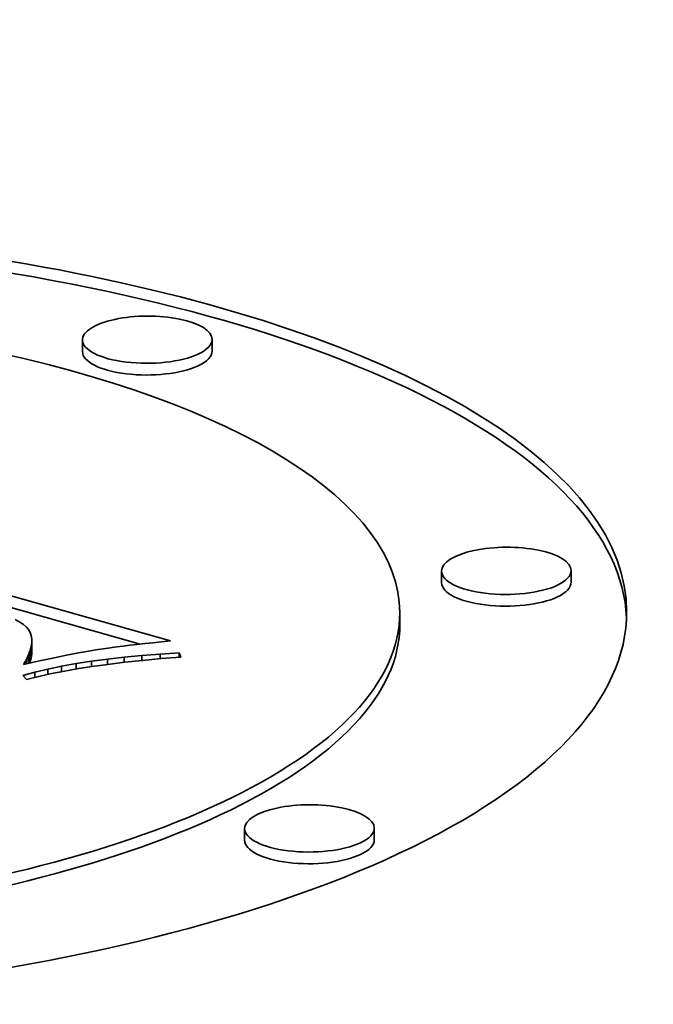
# Model space of a CAD drawing. Extents: x 0 to 10.8, y 0 to 8.3.
# Drawn here: x 7.6 to 7.6, y 4.5 to 4.5 of the extents above; entities that cross this region are included whole.
import ezdxf

# ---------------------------------------------------------------- set-up
doc = ezdxf.new("R2010")
doc.units = 0
doc.header["$MEASUREMENT"] = 0
doc.layers.get('0').update_dxf_attribs({"lineweight": 13})

msp = doc.modelspace()

# ---------------------------------------------------------------- linework, layer by layer
at = {"color": 7, "lineweight": 35, "ltscale": 1.35019e-05}
for p, q in [((7.600386, 4.516849), (7.600384, 4.517389)), ((7.606362, 4.516872), (7.60636, 4.517412)), ((7.616939, 4.50619), (7.616937, 4.50673)), ((7.622915, 4.506213), (7.622913, 4.506754)), ((7.615016, 4.504279), (7.615014, 4.504819)), ((7.598024, 4.503263), (7.598026, 4.502723)), ((7.59805, 4.503607), (7.598052, 4.503067)), ((7.59805, 4.503441), (7.598052, 4.502901)), ((7.597974, 4.503073), (7.597976, 4.502533)), ((7.607862, 4.494315), (7.60786, 4.494855)), ((7.613838, 4.494339), (7.613836, 4.494879))]:
    msp.add_line(p, q, dxfattribs=at)
at = {"color": 7, "lineweight": 35, "ltscale": 0.000457121}
msp.add_line((7.586846, 4.508484), (7.604442, 4.503511), dxfattribs=at)
at = {"color": 7, "lineweight": 35, "ltscale": 0.000414741}
msp.add_line((7.587086, 4.507877), (7.603051, 4.503365), dxfattribs=at)
at = {"color": 7, "lineweight": 35, "ltscale": 6.13628e-06}
msp.add_line((7.597495, 4.50438), (7.597281, 4.504501), dxfattribs=at)
at = {"color": 7, "lineweight": 35, "ltscale": 5.22497e-06}
msp.add_line((7.597668, 4.504263), (7.597495, 4.50438), dxfattribs=at)
at = {"color": 7, "lineweight": 35, "ltscale": 4.36366e-06}
msp.add_line((7.597801, 4.50415), (7.597668, 4.504263), dxfattribs=at)
at = {"color": 7, "lineweight": 35, "ltscale": 3.85417e-06}
msp.add_line((7.5979, 4.504033), (7.597801, 4.50415), dxfattribs=at)
at = {"color": 7, "lineweight": 35, "ltscale": 3.74202e-06}
msp.add_line((7.597975, 4.503903), (7.5979, 4.504033), dxfattribs=at)
at = {"color": 7, "lineweight": 35, "ltscale": 3.75926e-06}
msp.add_line((7.598025, 4.503761), (7.597975, 4.503903), dxfattribs=at)
at = {"color": 7, "lineweight": 35, "ltscale": 3.89526e-06}
msp.add_line((7.59805, 4.503607), (7.598025, 4.503761), dxfattribs=at)
at = {"color": 7, "lineweight": 35, "ltscale": 4.92018e-06}
for p, q in [((7.597974, 4.503073), (7.598024, 4.503263)), ((7.597976, 4.502533), (7.598026, 4.502723))]:
    msp.add_line(p, q, dxfattribs=at)
at = {"color": 7, "lineweight": 35, "ltscale": 4.49712e-06}
for p, q in [((7.598024, 4.503263), (7.59805, 4.503441)), ((7.598026, 4.502723), (7.598052, 4.502901))]:
    msp.add_line(p, q, dxfattribs=at)
at = {"color": 7, "lineweight": 35, "ltscale": 4.15297e-06}
for p, q in [((7.59805, 4.503441), (7.59805, 4.503607)), ((7.598052, 4.502901), (7.598052, 4.503067))]:
    msp.add_line(p, q, dxfattribs=at)
at = {"color": 7, "lineweight": 35, "ltscale": 1.29916e-05}
msp.add_line((7.601967, 4.503236), (7.601452, 4.503166), dxfattribs=at)
at = {"color": 7, "lineweight": 35, "ltscale": 7.30186e-06}
msp.add_line((7.602256, 4.503272), (7.601967, 4.503236), dxfattribs=at)
at = {"color": 7, "lineweight": 35, "ltscale": 7.82534e-06}
msp.add_line((7.602567, 4.50331), (7.602256, 4.503272), dxfattribs=at)
at = {"color": 7, "lineweight": 35, "ltscale": 8.36029e-06}
msp.add_line((7.602899, 4.503348), (7.602567, 4.50331), dxfattribs=at)
at = {"color": 7, "lineweight": 35, "ltscale": 8.89461e-06}
msp.add_line((7.603253, 4.503388), (7.602899, 4.503348), dxfattribs=at)
at = {"color": 7, "lineweight": 35, "ltscale": 9.42423e-06}
msp.add_line((7.603628, 4.503428), (7.603253, 4.503388), dxfattribs=at)
at = {"color": 7, "lineweight": 35, "ltscale": 9.95879e-06}
msp.add_line((7.604024, 4.503469), (7.603628, 4.503428), dxfattribs=at)
at = {"color": 7, "lineweight": 35, "ltscale": 1.04991e-05}
msp.add_line((7.604442, 4.503511), (7.604024, 4.503469), dxfattribs=at)
at = {"color": 7, "lineweight": 35, "ltscale": 5.91986e-06}
msp.add_line((7.597798, 4.502656), (7.597898, 4.50287), dxfattribs=at)
at = {"color": 7, "lineweight": 35, "ltscale": 5.39709e-06}
msp.add_line((7.597898, 4.50287), (7.597974, 4.503073), dxfattribs=at)
at = {"color": 7, "lineweight": 35, "ltscale": 9.80356e-06}
msp.add_line((7.597898, 4.50287), (7.5979, 4.502478), dxfattribs=at)
at = {"color": 7, "lineweight": 35, "ltscale": 9.32844e-06}
msp.add_line((7.59923, 4.50276), (7.598865, 4.502685), dxfattribs=at)
at = {"color": 7, "lineweight": 35, "ltscale": 8.80864e-06}
msp.add_line((7.599576, 4.502831), (7.59923, 4.50276), dxfattribs=at)
at = {"color": 7, "lineweight": 35, "ltscale": 8.28901e-06}
msp.add_line((7.599901, 4.502895), (7.599576, 4.502831), dxfattribs=at)
at = {"color": 7, "lineweight": 35, "ltscale": 7.77506e-06}
msp.add_line((7.600206, 4.502954), (7.599901, 4.502895), dxfattribs=at)
at = {"color": 7, "lineweight": 35, "ltscale": 7.25044e-06}
msp.add_line((7.600491, 4.503007), (7.600206, 4.502954), dxfattribs=at)
at = {"color": 7, "lineweight": 35, "ltscale": 1.29403e-05}
msp.add_line((7.601001, 4.503096), (7.600491, 4.503007), dxfattribs=at)
at = {"color": 7, "lineweight": 35, "ltscale": 1.13912e-05}
msp.add_line((7.601452, 4.503166), (7.601001, 4.503096), dxfattribs=at)
at = {"color": 7, "lineweight": 35, "ltscale": 1.94621e-05}
msp.add_line((7.601536, 4.502671), (7.602309, 4.50276), dxfattribs=at)
at = {"color": 7, "lineweight": 35, "ltscale": 2.03066e-05}
msp.add_line((7.602309, 4.50276), (7.603118, 4.502837), dxfattribs=at)
at = {"color": 7, "lineweight": 35, "ltscale": 5.923e-06}
msp.add_line((7.602309, 4.50276), (7.60231, 4.502523), dxfattribs=at)
at = {"color": 7, "lineweight": 35, "ltscale": 2.11487e-05}
msp.add_line((7.603118, 4.502837), (7.603961, 4.502904), dxfattribs=at)
at = {"color": 7, "lineweight": 35, "ltscale": 5.69975e-06}
msp.add_line((7.603118, 4.502837), (7.603119, 4.502609), dxfattribs=at)
at = {"color": 7, "lineweight": 35, "ltscale": 2.20049e-05}
msp.add_line((7.603961, 4.502904), (7.60484, 4.50296), dxfattribs=at)
at = {"color": 7, "lineweight": 35, "ltscale": 5.3787e-06}
msp.add_line((7.603961, 4.502904), (7.603962, 4.502689), dxfattribs=at)
at = {"color": 7, "lineweight": 35, "ltscale": 2.2757e-05}
msp.add_line((7.604919, 4.502768), (7.604012, 4.502693), dxfattribs=at)
at = {"color": 7, "lineweight": 35, "ltscale": 5.19291e-06}
msp.add_line((7.60484, 4.50296), (7.604919, 4.502768), dxfattribs=at)
at = {"color": 7, "lineweight": 35, "ltscale": 4.96221e-06}
msp.add_line((7.60484, 4.50296), (7.604841, 4.502761), dxfattribs=at)
at = {"color": 7, "lineweight": 35, "ltscale": 6.47352e-06}
msp.add_line((7.597672, 4.502429), (7.597798, 4.502656), dxfattribs=at)
at = {"color": 7, "lineweight": 35, "ltscale": 1.02675e-05}
msp.add_line((7.598074, 4.502516), (7.597672, 4.502429), dxfattribs=at)
at = {"color": 7, "lineweight": 35, "ltscale": 4.98385e-06}
msp.add_line((7.597798, 4.502656), (7.597799, 4.502457), dxfattribs=at)
at = {"color": 7, "lineweight": 35, "ltscale": 1.1032e-06}
msp.add_line((7.597961, 4.502491), (7.597976, 4.502533), dxfattribs=at)
at = {"color": 7, "lineweight": 35, "ltscale": 1.03734e-05}
msp.add_line((7.59848, 4.502603), (7.598074, 4.502516), dxfattribs=at)
at = {"color": 7, "lineweight": 35, "ltscale": 9.84838e-06}
msp.add_line((7.598865, 4.502685), (7.59848, 4.502603), dxfattribs=at)
at = {"color": 7, "lineweight": 35, "ltscale": 1.6183e-05}
msp.add_line((7.598791, 4.502209), (7.599425, 4.502341), dxfattribs=at)
at = {"color": 7, "lineweight": 35, "ltscale": 1.69882e-05}
msp.add_line((7.599425, 4.502341), (7.600094, 4.502462), dxfattribs=at)
at = {"color": 7, "lineweight": 35, "ltscale": 6.09436e-06}
msp.add_line((7.599425, 4.502341), (7.599426, 4.502097), dxfattribs=at)
at = {"color": 7, "lineweight": 35, "ltscale": 1.78038e-05}
msp.add_line((7.600094, 4.502462), (7.600797, 4.502572), dxfattribs=at)
at = {"color": 7, "lineweight": 35, "ltscale": 6.13644e-06}
msp.add_line((7.600094, 4.502462), (7.600095, 4.502216), dxfattribs=at)
at = {"color": 7, "lineweight": 35, "ltscale": 1.74679e-05}
msp.add_line((7.600817, 4.50233), (7.600126, 4.502222), dxfattribs=at)
at = {"color": 7, "lineweight": 35, "ltscale": 1.86293e-05}
msp.add_line((7.600797, 4.502572), (7.601536, 4.502671), dxfattribs=at)
at = {"color": 7, "lineweight": 35, "ltscale": 6.13486e-06}
msp.add_line((7.600797, 4.502572), (7.600798, 4.502327), dxfattribs=at)
at = {"color": 7, "lineweight": 35, "ltscale": 1.85151e-05}
msp.add_line((7.60155, 4.502431), (7.600817, 4.50233), dxfattribs=at)
at = {"color": 7, "lineweight": 35, "ltscale": 6.06529e-06}
msp.add_line((7.601536, 4.502671), (7.601537, 4.502429), dxfattribs=at)
at = {"color": 7, "lineweight": 35, "ltscale": 1.95682e-05}
msp.add_line((7.602327, 4.502525), (7.60155, 4.502431), dxfattribs=at)
at = {"color": 7, "lineweight": 35, "ltscale": 2.06259e-05}
msp.add_line((7.603148, 4.502612), (7.602327, 4.502525), dxfattribs=at)
at = {"color": 7, "lineweight": 35, "ltscale": 2.16922e-05}
msp.add_line((7.604012, 4.502693), (7.603148, 4.502612), dxfattribs=at)
at = {"color": 7, "lineweight": 35, "ltscale": 1.4611e-05}
msp.add_line((7.597629, 4.501913), (7.598193, 4.502066), dxfattribs=at)
at = {"color": 7, "lineweight": 35, "ltscale": 6.32712e-06}
msp.add_line((7.597799, 4.501725), (7.597629, 4.501913), dxfattribs=at)
at = {"color": 7, "lineweight": 35, "ltscale": 1.33498e-05}
msp.add_line((7.598315, 4.501859), (7.597799, 4.501725), dxfattribs=at)
at = {"color": 7, "lineweight": 35, "ltscale": 1.53847e-05}
msp.add_line((7.598193, 4.502066), (7.598791, 4.502209), dxfattribs=at)
at = {"color": 7, "lineweight": 35, "ltscale": 5.96969e-06}
msp.add_line((7.598193, 4.502066), (7.598194, 4.501827), dxfattribs=at)
at = {"color": 7, "lineweight": 35, "ltscale": 1.43679e-05}
msp.add_line((7.598876, 4.501987), (7.598315, 4.501859), dxfattribs=at)
at = {"color": 7, "lineweight": 35, "ltscale": 6.03144e-06}
msp.add_line((7.598791, 4.502209), (7.598792, 4.501968), dxfattribs=at)
at = {"color": 7, "lineweight": 35, "ltscale": 1.53821e-05}
msp.add_line((7.599479, 4.502108), (7.598876, 4.501987), dxfattribs=at)
at = {"color": 7, "lineweight": 35, "ltscale": 1.64264e-05}
msp.add_line((7.600126, 4.502222), (7.599479, 4.502108), dxfattribs=at)
at = {"color": 7, "lineweight": 35, "ltscale": 0.03937}
for centre, major_axis, start_param, end_param in [((8.44889, 4.913257), (-1.739982, -0.0068), 0.000009, 1.713207), ((7.576172, 4.504666), (0.049299, 0.000193), 6.283151, 9.424744), ((7.576174, 4.504126), (0.049299, 0.000193), 0.015028, 2.475006), ((7.576172, 4.504666), (0.038842, 0.000152), 0.000063, 3.141656), ((7.603372, 4.517401), (0.002988, 0.000012), 0.000063, 3.141656), ((7.603372, 4.517401), (0.002988, 0.000012), 3.141656, 5.616599), ((7.603372, 4.517401), (0.002988, 0.000012), 5.616599, 6.283249), ((7.603374, 4.516861), (0.002988, 0.000012), 3.141656, 5.616599), ((7.603374, 4.516861), (0.002988, 0.000012), 5.616599, 6.283249), ((7.619925, 4.506742), (0.002988, 0.000012), 0.000063, 3.141656), ((7.619925, 4.506742), (0.002988, 0.000012), 3.141656, 5.616599), ((7.619925, 4.506742), (0.002988, 0.000012), 5.616599, 6.283249), ((7.619927, 4.506202), (0.002988, 0.000012), 3.141656, 5.616599), ((7.619927, 4.506202), (0.002988, 0.000012), 5.616599, 6.283249), ((7.576172, 4.504666), (0.038842, 0.000152), 5.616599, 6.283249), ((7.576172, 4.504666), (0.049299, 0.000193), 5.616599, 6.283151), ((7.576172, 4.504666), (0.049299, 0.000193), 3.141559, 5.616599), ((7.576172, 4.504666), (0.038842, 0.000152), 3.141656, 5.616599), ((7.576174, 4.504126), (0.038842, 0.000152), 5.616599, 6.283249), ((7.576174, 4.504126), (0.038842, 0.000152), 3.141656, 5.616599), ((7.610848, 4.494867), (0.002988, 0.000012), 0.000063, 3.141656), ((7.610848, 4.494867), (0.002988, 0.000012), 3.141656, 5.616599), ((7.610848, 4.494867), (0.002988, 0.000012), 5.616599, 6.283249), ((7.61085, 4.494327), (0.002988, 0.000012), 3.141656, 5.616599), ((7.61085, 4.494327), (0.002988, 0.000012), 5.616599, 6.283249)]:
    msp.add_ellipse(centre, major_axis=major_axis, ratio=0.364583, start_param=start_param, end_param=end_param, dxfattribs=at)

doc.saveas('drawing.dxf')
